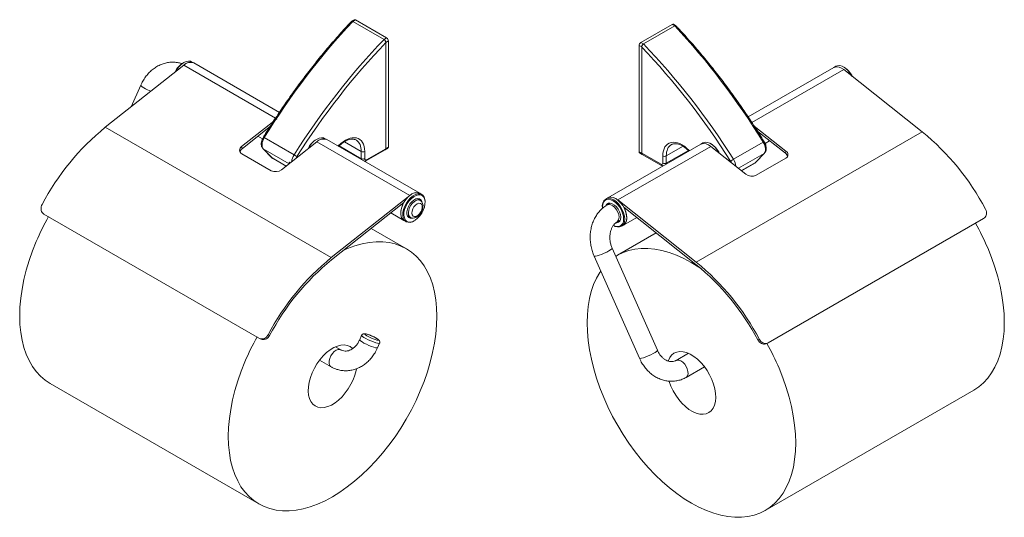
# Model space of a CAD drawing. Units: millimetres. Extents: x 59 to 392, y 42 to 261.
# Drawn here: x 232 to 392, y 170 to 251 of the extents above; entities that cross this region are included whole.
import ezdxf

# ---------------------------------------------------------------- set-up
doc = ezdxf.new("R2010")
doc.units = ezdxf.units.MM
doc.header["$PDSIZE"] = -1

msp = doc.modelspace()

# ---------------------------------------------------------------- linework, layer by layer
at = {"color": 7, "linetype": 'Continuous', "lineweight": 15}
for p, q in [((285.77339202, 250.27749418), (285.77339202, 250.25205031)), ((286.28051489, 250.70555447), (285.85625101, 250.46063214)), ((291.14833035, 247.50122471), (286.05530808, 250.44136389)), ((286.48049866, 250.68575123), (286.05623478, 250.44082891)), ((291.14740365, 247.50175968), (286.05623478, 250.44082891)), ((291.57166752, 247.74668201), (286.48049866, 250.68575123)), ((338.02285298, 249.94744797), (332.93168411, 247.00837874)), ((338.44711685, 249.70252565), (338.02285298, 249.94744797)), ((338.64710049, 249.7223288), (338.22283662, 249.96725113)), ((338.44804356, 249.70306062), (333.35502128, 246.76292144)), ((338.44711685, 249.70252565), (333.35594799, 246.76345642)), ((291.14740365, 247.50175968), (291.57166752, 247.74668201)), ((291.85451028, 247.25678398), (291.43024641, 247.01186166)), ((291.43024641, 229.70119604), (291.43024641, 247.01186166)), ((291.43024641, 229.70119604), (291.43024641, 246.98641778)), ((291.85451028, 229.94611836), (291.85451028, 247.25678398)), ((332.93168411, 247.00837874), (333.35594799, 246.76345642)), ((333.07310523, 246.27355839), (332.64884135, 246.51848071)), ((332.64884135, 246.51848071), (332.64884135, 229.2078151)), ((333.07310523, 246.27355839), (333.07310523, 228.96289278)), ((333.07310523, 228.96289278), (333.07310523, 246.24811452)), ((260.18269041, 243.67585173), (259.84327867, 243.87178995)), ((274.11870207, 235.63076343), (260.18269041, 243.67585173)), ((258.57199801, 243.32294709), (245.78032202, 233.19289853)), ((258.57199801, 243.32294709), (273.49949361, 234.70548731)), ((364.31958148, 242.93692513), (350.38708144, 234.89386406)), ((351.00265038, 233.96648689), (365.93027387, 242.5840205)), ((364.65899216, 243.13286275), (364.31958148, 242.93692513)), ((365.93027387, 242.5840205), (378.72194987, 232.45397194)), ((251.55765291, 240.0528503), (249.99869366, 236.53353356)), ((273.70408311, 234.58738031), (267.97563519, 230.05087933)), ((245.78032202, 233.19289853), (282.54987434, 211.96628779)), ((268.0376606, 229.70134621), (272.72860484, 233.41622218)), ((272.37886726, 233.13925647), (272.54252439, 233.04477922)), ((272.45280706, 233.1978111), (272.57899999, 233.12496148)), ((341.95239754, 211.2273612), (378.72194987, 232.45397194)), ((356.52663709, 229.31195297), (351.37491189, 233.39173291)), ((351.77366744, 232.67729582), (351.627224, 232.91962608)), ((351.77366744, 232.67729582), (356.46461168, 228.96241985)), ((351.92327242, 232.38603519), (352.04946536, 232.45888482)), ((351.95974789, 232.30585286), (352.12340515, 232.40033019)), ((270.61434019, 231.74188298), (271.36894158, 231.30626087)), ((271.66363998, 231.51239801), (276.50468258, 228.7177236)), ((274.48101772, 226.29540193), (280.20946564, 230.83190291)), ((280.20946564, 230.83190291), (295.34155034, 222.09633635)), ((281.82015803, 231.18480754), (281.48074683, 231.38074546)), ((296.95224273, 222.44924099), (281.82015803, 231.18480754)), ((287.4408175, 229.27041567), (284.71068466, 230.84648781)), ((347.99866905, 227.97942034), (352.83971165, 230.77409474)), ((353.13595685, 230.56885055), (353.88793196, 231.00295654)), ((267.97563519, 230.05087933), (268.0376606, 229.70134621)), ((271.44135645, 229.7216581), (272.87741897, 228.24178807)), ((271.49887972, 229.676868), (272.93494224, 228.19699827)), ((275.69333099, 227.25546283), (271.49887972, 229.676868)), ((283.65928634, 230.12310288), (283.75559058, 230.21942351)), ((283.73575205, 230.07895966), (283.75809331, 230.10130502)), ((283.83040466, 230.16978541), (287.4408175, 228.08553844)), ((287.4408175, 228.08553844), (287.4408175, 229.27041567)), ((288.00402478, 229.26899779), (288.00402478, 228.08412056)), ((288.20634309, 227.73614611), (291.34651722, 229.51756392)), ((288.28933576, 227.91936034), (291.43024641, 229.70119604)), ((291.34738728, 229.51805876), (291.77165116, 229.76298108)), ((291.43024641, 229.70119604), (291.85451028, 229.94611836)), ((342.68211425, 230.44588118), (327.55002915, 221.7103144)), ((329.16072154, 221.35740976), (344.29280664, 230.09297655)), ((332.64884135, 229.2078151), (333.07310523, 228.96289278)), ((339.79515904, 230.10962318), (337.06253401, 228.53211233)), ((337.06253401, 227.3472351), (340.6738505, 229.43200374)), ((340.74525813, 229.36300164), (340.76759958, 229.3406564)), ((340.74776106, 229.48112024), (340.84406529, 229.38479961)), ((343.02152558, 230.64181918), (342.68211425, 230.44588118)), ((344.29280664, 230.09297655), (350.02125456, 225.55647557)), ((356.46461168, 228.96241985), (356.52663709, 229.31195297)), ((267.98992554, 228.90038026), (272.79825158, 226.12459272)), ((272.93494224, 228.19699827), (275.21798592, 226.87902521)), ((273.05237989, 228.10517509), (275.20043729, 226.86512795)), ((332.73170034, 229.02467774), (333.15596422, 228.77975542)), ((333.07310523, 228.96289278), (336.214016, 227.18105716)), ((333.15683442, 228.77926066), (336.29700855, 226.99784285)), ((336.49932646, 227.34581707), (336.49932646, 228.5306943)), ((337.06253401, 228.53211233), (337.06253401, 227.3472351)), ((353.00447185, 228.9385647), (348.80894126, 226.51653645)), ((351.45219262, 227.3735995), (351.62593247, 227.50348469)), ((351.56840939, 227.45869501), (353.00447185, 228.9385647)), ((351.62593247, 227.50348469), (353.06199519, 228.98335484)), ((351.70402063, 225.38566632), (356.51234668, 228.16145386)), ((349.28428636, 226.14009884), (351.56840939, 227.45869501)), ((349.30183499, 226.12620158), (351.45097168, 227.36687179)), ((295.34155034, 222.09633635), (282.54987434, 211.96628779)), ((297.03796942, 221.29127078), (296.63168013, 221.5258166)), ((297.29165341, 222.25330337), (296.95224273, 222.44924099)), ((297.81227446, 221.18838772), (297.74473835, 221.52803473)), ((327.55002915, 221.7103144), (327.21061742, 221.51437618)), ((329.16072154, 221.35740976), (341.95239754, 211.2273612)), ((282.61189765, 211.61675345), (294.36607207, 220.92517823)), ((294.01633541, 220.64821199), (294.17999163, 220.55373527)), ((294.09027363, 220.70676753), (294.21646762, 220.63391729)), ((327.87059281, 220.78689061), (327.46430352, 220.55234479)), ((341.89037424, 210.87782686), (330.13619982, 220.18625163)), ((330.28580427, 219.8949907), (330.4119972, 219.96784033)), ((330.32228026, 219.81480868), (330.48593753, 219.90928601)), ((235.79634684, 219.07256403), (270.86884367, 198.82564258)), ((292.25180702, 219.25083925), (294.39245178, 218.01507134)), ((294.39245178, 218.01507134), (294.73186246, 217.81913373)), ((295.03180894, 218.75445941), (295.43809823, 218.51991359)), ((329.06417471, 217.7809876), (329.470464, 218.01553342)), ((330.1098201, 217.27614475), (332.25046486, 218.51191266)), ((353.63342822, 198.08671599), (388.70592504, 218.33363744)), ((329.77040837, 217.08020653), (330.1098201, 217.27614475)), ((335.62484587, 196.87921488), (328.25546941, 213.51542679)), ((325.32967522, 212.21938291), (332.69905379, 195.58317039)), ((270.98826255, 198.76931655), (271.25025579, 198.67142708)), ((272.27188907, 199.39792823), (272.53418577, 199.29992984)), ((287.50077613, 199.32114509), (287.18036947, 198.59783137)), ((351.96808611, 198.56100325), (352.23038281, 198.65900164)), ((284.12664063, 196.95498534), (283.25557485, 197.4578409)), ((290.10616154, 197.30178687), (290.42656821, 198.02509937)), ((353.25199924, 197.93249684), (353.5140262, 198.03039361)), ((340.67461152, 196.38865638), (338.6785747, 195.23636885)), ((280.64687564, 195.26886986), (282.52677155, 194.18362906)), ((340.27844378, 192.46501257), (343.28330967, 194.19968472))]:
    msp.add_line(p, q, dxfattribs=at)
at = {"color": 7, "linetype": 'Continuous', "lineweight": 0}
for p, q in [((294.77436756, 213.42690616), (289.06187959, 216.72465526)), ((335.44039229, 215.98572867), (329.15581776, 212.35772102)), ((236.8351929, 191.45035563), (270.77631869, 171.85656077)), ((353.15386662, 170.78737564), (387.09499242, 190.38117049))]:
    msp.add_line(p, q, dxfattribs=at)
at = {"color": 7, "linetype": 'Continuous', "lineweight": 15, "flags": 128}
for points in [[(259.84327867, 243.87178995), (259.67828851, 243.94514356), (259.33299624, 243.99100647), (258.94911432, 243.9197186), (258.54588699, 243.73485163), (258.14353842, 243.4456782), (257.76224431, 243.06669897), (257.42112036, 242.61691505), (257.19434714, 242.23195184)], [(367.30792369, 241.49302464), (367.1715955, 241.73491205), (366.84571396, 242.20141534), (366.47436018, 242.60345152), (366.07615465, 242.92086118), (365.67106654, 243.13772726), (365.27940852, 243.24317538), (364.92082102, 243.23191708), (364.65899216, 243.13286275)], [(252.0881574, 239.60655988), (251.80718122, 239.78239472), (251.62450624, 239.92764181), (251.55493022, 240.03053466), (251.5576213, 240.05277916)], [(272.86759882, 233.64703487), (272.70932476, 233.38152072), (272.54252439, 233.04477922)], [(281.48074683, 231.38074546), (281.3006976, 231.45885391), (280.95319262, 231.49923272)], [(345.67045712, 229.00198107), (345.62697632, 229.08305495), (345.31942866, 229.56552071), (344.96083063, 229.99078453), (344.5691684, 230.33751924), (344.16408029, 230.58833885), (343.76587897, 230.73066637), (343.39453152, 230.75736507), (343.06866051, 230.6670953), (343.02152558, 230.64181918)], [(271.49887972, 229.676868), (271.44815243, 229.71490529), (271.44111555, 229.72190484)], [(283.75559058, 230.21942351), (283.76990575, 230.17407264), (283.77285129, 230.13682523), (283.7643155, 230.109119), (283.75809331, 230.10130502)], [(340.74525813, 229.36300164), (340.73903614, 229.37081573), (340.73050021, 229.39852189), (340.73344588, 229.43576937), (340.74776106, 229.48112024)], [(272.93494224, 228.19699827), (272.88421495, 228.23503556), (272.87741897, 228.24178807)], [(351.62593247, 227.50348469), (351.61913655, 227.49673222), (351.56840939, 227.45869501)], [(353.06218327, 228.98354888), (353.05519901, 228.97660192), (353.00447185, 228.9385647)], [(296.95224273, 222.44924099), (296.69041387, 222.54829532), (296.33182637, 222.55955362), (295.94016835, 222.4541055), (295.53508024, 222.23723942), (295.13687471, 221.91982976), (294.76552093, 221.51779358), (294.43963939, 221.05129029), (294.17557042, 220.54371187), (293.98655656, 220.02051106), (293.88207663, 219.5079237), (293.86736527, 219.03165082), (293.94316638, 218.61557773)], [(294.73186246, 217.81913373), (294.6861521, 217.84747742), (294.44508477, 218.0846285), (294.28257705, 218.41964012), (294.20677595, 218.83571321), (294.2214873, 219.31198609), (294.32596724, 219.82457344), (294.5149811, 220.34777425), (294.77905007, 220.85535268), (295.10493161, 221.32185597), (295.47628539, 221.72389215), (295.87449092, 222.04130181), (296.27957903, 222.25816789), (296.67123705, 222.36361601), (297.02982454, 222.3523577), (297.29165341, 222.25330337)], [(296.76560384, 222.20992448), (296.72517659, 222.20553295), (296.35187773, 222.10502794), (295.96577888, 221.89832784), (295.58624019, 221.59579725), (295.23229307, 221.21260621), (294.92168765, 220.76797058), (294.66999721, 220.28418512), (294.48984261, 219.78550886), (294.39026015, 219.29694909), (294.37624, 218.84300212), (294.44848602, 218.44643158), (294.60337568, 218.12712332), (294.63678549, 218.08254854)], [(295.70091966, 218.39626891), (295.40676416, 218.39287352), (295.1528863, 218.50559155), (294.9689996, 218.72819569), (294.86874489, 219.04417804), (294.85955266, 219.43010104), (294.94210991, 219.85734522), (295.11029058, 220.29422237), (295.35162133, 220.70833093), (295.6482066, 221.06896008), (295.97804573, 221.34936108), (296.31667879, 221.52873969), (296.6389926, 221.5937929), (296.92107935, 221.53969432), (297.14201735, 221.37045569), (297.28542411, 221.0986309), (297.28542411, 221.0986309)], [(295.30564123, 220.10732355), (295.52394926, 220.50671461), (295.80010595, 220.8574049), (296.11174185, 221.13098565), (296.43361101, 221.30529323), (296.73963296, 221.36620391), (297.00501902, 221.30878489), (297.02682158, 221.29752861)], [(295.41617766, 217.76355005), (295.46804778, 217.76893352), (295.84134664, 217.86943868), (296.22744549, 218.07613855), (296.60698418, 218.37866922), (296.96093131, 218.76186033), (297.27153672, 219.20649604), (297.52322716, 219.69028135), (297.70338176, 220.18895776), (297.80296423, 220.67751753), (297.81698438, 221.1314642), (297.81227446, 221.18838772)], [(296.99170693, 221.31797616), (296.98588645, 221.32513098), (296.83169221, 221.45653914)], [(297.74093882, 221.65279683), (297.81673992, 221.23672404), (297.8214414, 221.03135421)], [(327.67574793, 221.47496308), (327.6721233, 221.47509445), (327.34301542, 221.43138213), (327.06719591, 221.27819955), (326.85849104, 221.02323068), (326.72736798, 220.67925949), (326.68040164, 220.26353435), (326.69191826, 220.00700666)], [(327.21061742, 221.51437618), (327.37560758, 221.58772979), (327.72089985, 221.6335927), (328.10478178, 221.56230483), (328.50800911, 221.37743786), (328.91035767, 221.08826443), (329.29165178, 220.7092852), (329.63277573, 220.25950128), (329.91662211, 219.76146806), (330.12895583, 219.24015995), (330.25913269, 218.72171579), (330.30062205, 218.23213429), (330.25134606, 217.79596343), (330.11377453, 217.4350756), (329.8948048, 217.1675677), (329.77040837, 217.08020653)], [(330.46836756, 219.43609818), (330.25603384, 219.95740629), (329.97218746, 220.4554395), (329.63106352, 220.90522342), (329.24976941, 221.28420265), (328.84742084, 221.57337608), (328.44419351, 221.75824305), (328.06031158, 221.82953092), (327.71501931, 221.78366801), (327.55002915, 221.7103144)], [(329.91174361, 217.40686182), (329.95283047, 217.47338398), (330.08395353, 217.81735486), (330.13091987, 218.23308), (330.09137559, 218.69971229), (329.96730159, 219.19385399), (329.76492085, 219.69072587), (329.49438023, 220.16541351), (329.1692468, 220.59411358), (328.80582506, 220.95532863), (328.42233721, 221.23094668), (328.03801274, 221.40714705), (327.67574793, 221.47496308)], [(294.17999163, 220.55373527), (293.99243604, 220.04103905), (293.88579819, 219.53754962), (293.86520946, 219.06751537), (293.9316645, 218.65357793), (294.08196227, 218.31567526), (294.30886404, 218.07008316), (294.39245178, 218.01507134)], [(295.43715836, 218.52045725), (295.26779757, 218.67349592), (295.14315037, 218.94441035), (295.10720543, 219.29319456), (295.16287088, 219.69158991), (295.30564123, 220.10732355)], [(295.82157976, 219.89360956), (295.70341686, 219.53312351), (295.67383609, 219.19530495), (295.73604484, 218.91676285), (295.88330382, 218.72768274), (296.09965203, 218.64855271), (296.36164737, 218.68794869), (296.64089764, 218.8416017), (296.90713928, 219.09285921), (297.13152489, 219.4144957), (297.28973784, 219.77165659), (297.36463279, 220.12563774), (297.34809226, 220.43807881), (297.24190959, 220.67512248), (297.057593, 220.8110824), (296.81511375, 220.83122381), (296.5407483, 220.73336429), (296.26423126, 220.52810997), (296.01552481, 220.23770173), (295.82157976, 219.89360956)], [(327.23458001, 220.41069197), (327.25012166, 220.44899003), (327.41764063, 220.69250597), (327.65844033, 220.82891013), (327.9546547, 220.84809003), (328.28431892, 220.74862094), (328.6229836, 220.53787993), (328.94552922, 220.23149779), (329.22803744, 219.85219568), (329.44955074, 219.42810768), (329.5936466, 218.99068287), (329.64963236, 218.57236646), (329.61335868, 218.2041813), (329.48751662, 217.91343357), (329.28143749, 217.72168785), (329.01040797, 217.64316318), (328.9039661, 217.64376005)], [(329.19663171, 219.36839757), (328.97832368, 219.76778862), (328.70216699, 220.11847892), (328.39053109, 220.39205966), (328.06866193, 220.56636725), (327.76263998, 220.62727793), (327.49725392, 220.56985891), (327.46445735, 220.55243302)], [(327.67057862, 220.71761195), (327.56985819, 220.64302177), (327.5105639, 220.57904896)], [(330.32228026, 219.81480868), (330.50983584, 219.30211246), (330.61647369, 218.79862303), (330.63706243, 218.32858878), (330.57060738, 217.91465134), (330.42030962, 217.57674867), (330.19340784, 217.33115657), (330.1098201, 217.27614475)], [(295.19182366, 218.6158978), (295.36894368, 218.55056442), (295.39183785, 218.54662033)], [(329.11043298, 217.80769314), (329.30657809, 217.87475942), (329.31044717, 217.8769706)], [(330.1098201, 217.27614475), (330.23421653, 217.36350593), (330.45318626, 217.63101382), (330.59075779, 217.99190166), (330.64003378, 218.42807251), (330.59854442, 218.91765402), (330.46836756, 219.43609818)], [(328.25548416, 213.51539275), (328.25819209, 213.49311116), (328.18861818, 213.39021952), (328.0059411, 213.24497122), (327.72496492, 213.06913637)], [(327.72496492, 213.06913637), (327.36845315, 212.87695726), (326.96528694, 212.68400543), (326.54812586, 212.50591094), (326.15077169, 212.35710199), (325.80541199, 212.24963563), (325.54002593, 212.19221647), (325.37611262, 212.1894975), (325.32968154, 212.21937257)], [(290.0950432, 198.01999563), (289.78653038, 198.10328728), (289.41135389, 198.23274155), (288.99990792, 198.39787296), (288.58552643, 198.58530599), (288.20178148, 198.77985057), (287.87975848, 198.96575049), (287.64555055, 199.12794251), (287.51812588, 199.25328753), (287.50054221, 199.3206064)], [(289.9724043, 198.54493506), (290.15348824, 198.52234863), (290.22299893, 198.55529326), (290.17340262, 198.6401988), (290.01007305, 198.76786183), (289.75070977, 198.92444791), (289.42342053, 199.09299262), (289.06366978, 199.25522877), (288.71044547, 199.39357556), (288.40201905, 199.49304021), (288.17181929, 199.54284597), (288.04479079, 199.53759547), (288.03469451, 199.47785623), (288.14263049, 199.37010259), (288.35689874, 199.22601159), (288.65428058, 199.0611992), (289.00255053, 198.89352212), (289.36396818, 198.74115191), (289.69936648, 198.62060168), (289.9724043, 198.54493506)], [(287.18036947, 198.59783137), (287.19771922, 198.52997503), (287.32514178, 198.40462757), (287.55934971, 198.24243555), (287.88137271, 198.05653563), (288.26511766, 197.86199105), (288.67950126, 197.67456046), (289.09094511, 197.50942661), (289.46612161, 197.37997234), (289.77463443, 197.29668191)], [(289.77463443, 197.29668191), (289.99149261, 197.2663038), (290.09912513, 197.29129939), (290.10616154, 197.30178687)], [(290.42653449, 198.02502034), (290.41953179, 198.01461189), (290.31189928, 197.98961752), (290.0950432, 198.01999563)], [(284.11913428, 196.9592349), (283.96751942, 197.01593464), (283.67887673, 197.01417068), (283.36170483, 196.89535165), (283.04169646, 196.66910686), (282.74477612, 196.35376041), (282.49500125, 195.97486162), (282.31260655, 195.56310937), (282.21236449, 195.15185558), (282.20240519, 194.774426), (282.28352523, 194.46138996), (282.44916234, 194.23811225), (282.52670833, 194.18366557)], [(333.0305809, 195.57806543), (332.81372272, 195.54768732), (332.70609231, 195.57268412), (332.69905379, 195.58317039)], [(335.62484587, 196.87921488), (335.60749612, 196.81135854), (335.48007566, 196.6860123), (335.24586562, 196.52381907), (334.92384473, 196.33792036), (334.54009768, 196.14337456), (334.12571618, 195.95594519), (333.71427233, 195.79081134), (333.33909372, 195.66135586), (333.0305809, 195.57806543)], [(338.6860937, 195.24062815), (338.83769591, 195.29731815), (339.12633861, 195.29555419), (339.4435105, 195.17673516), (339.76351888, 194.95049037), (340.06043921, 194.63514393), (340.31021408, 194.25624513), (340.49260878, 193.84449288), (340.59285084, 193.43323909), (340.60281014, 193.05580952), (340.52169011, 192.74277348), (340.35605299, 192.51949577), (340.27851965, 192.46505395)]]:
    msp.add_lwpolyline(points, dxfattribs=at)
at = {"color": 7, "linetype": 'Continuous', "lineweight": 0, "flags": 128}
for points in [[(234.56863232, 214.61478022), (233.94922959, 213.05496469), (233.40567433, 211.49097227), (232.94074402, 209.93077723), (232.55679887, 208.38232343), (232.25580294, 206.85350734), (232.03928615, 205.35211353), (231.90834853, 203.88579762), (231.86366445, 202.46203033), (231.90546148, 201.0880683), (232.03351625, 199.77090535), (232.24718812, 198.51726283), (232.54538551, 197.33352874), (232.92658268, 196.22572606), (233.3888451, 195.19951041), (233.92981254, 194.26010425), (234.54672861, 193.41229694), (235.23644914, 192.66040575), (235.9954633, 192.00826863), (236.81990202, 191.4592052), (236.8351929, 191.45035563)], [(268.50975812, 195.02098537), (267.89035539, 193.46116984), (267.34680013, 191.89717742), (266.88186981, 190.33698237), (266.49792466, 188.78852858), (266.19692873, 187.25971249), (265.98041194, 185.75831868), (265.84947433, 184.29200276), (265.80479024, 182.86823548), (265.84658727, 181.49427344), (265.97464204, 180.1771105), (266.18831392, 178.92346798), (266.4865113, 177.73973388), (266.86770847, 176.63193121), (267.32997089, 175.60571556), (267.87093833, 174.6663094), (268.4878544, 173.81850208), (269.17757493, 173.0666109), (269.9365891, 172.41447378), (270.76102782, 171.86541035), (271.64668483, 171.42221707), (272.58905465, 171.08715509), (273.58332831, 170.86192827), (274.62444397, 170.74768328), (275.70709536, 170.74501193), (276.82576123, 170.85391476), (277.97474754, 171.07384962), (279.14819588, 171.40368307), (280.34012983, 171.84174629), (281.54447181, 172.38580106), (282.75508524, 173.03307378), (283.96579983, 173.78026524), (285.17045159, 174.62357368), (286.36289762, 175.55869852), (287.53706246, 176.58087192), (288.68696125, 177.68489165), (289.80673558, 178.8651272), (290.89068087, 180.11555987), (291.93327168, 181.4298315), (292.92919749, 182.80123104), (293.87337962, 184.2227749), (294.76100911, 185.68722146), (295.5875615, 187.18710646), (296.34882841, 188.71478794), (297.04092602, 190.26248035), (297.66032875, 191.82229588), (298.20388191, 193.38628586), (298.66881644, 194.94648577), (299.05275948, 196.49493835), (299.35375541, 198.02375444), (299.57027431, 199.52514704), (299.70120771, 200.99146295), (299.7458918, 202.41523023), (299.70409898, 203.7891947), (299.57604, 205.10635278), (299.36236812, 206.3599953), (299.06417284, 207.54373305), (298.68297356, 208.65153207), (298.22071325, 209.67775015), (297.67974581, 210.61715631), (297.06282974, 211.46496363), (296.3731071, 212.21685238), (295.61409504, 212.86899072), (294.78965843, 213.41805537), (293.90399931, 213.86124925), (292.9616316, 214.19631306), (291.96735584, 214.42153866), (290.92624017, 214.53578), (289.84359089, 214.538455), (288.72492292, 214.42954913), (287.5759366, 214.20961731), (286.40248616, 213.87977961), (285.21055431, 213.44171821), (284.56239268, 213.16139879)], [(328.85046595, 212.17223554), (329.14052688, 212.34887023), (330.02618601, 212.79206411), (330.96855371, 213.12712792), (331.96282948, 213.35235352), (333.00394515, 213.46659487), (334.08659442, 213.46926986), (335.2052624, 213.36036399), (336.35424871, 213.14043217), (337.52769916, 212.81059447), (338.719631, 212.37253307), (339.92397088, 211.82848073), (341.13458431, 211.18120862), (342.34530311, 210.43401351), (342.81111851, 210.11982422)], [(389.36155299, 213.54559508), (389.98095572, 211.98577955), (390.52451098, 210.42178714), (390.9894413, 208.86159209), (391.37338644, 207.31313829), (391.67438238, 205.7843222), (391.89089917, 204.28292839), (392.02183678, 202.81661248), (392.06652087, 201.3928452), (392.02472384, 200.01888316), (391.89666907, 198.70172021), (391.68299719, 197.4480777), (391.38479981, 196.2643436), (391.00360264, 195.15654093), (390.54134022, 194.13032528), (390.00037277, 193.19091912), (389.38345671, 192.3431118), (388.69373618, 191.59122061), (387.93472201, 190.93908349), (387.11028329, 190.39002006), (387.09499242, 190.38117049)], [(355.4204272, 193.95180023), (356.03982993, 192.3919847), (356.58338519, 190.82799228), (357.0483155, 189.26779724), (357.43226065, 187.71934344), (357.73325658, 186.19052735), (357.94977337, 184.68913354), (358.08071099, 183.22281763), (358.12539508, 181.79905034), (358.08359805, 180.4250883), (357.95554328, 179.10792536), (357.7418714, 177.85428284), (357.44367402, 176.67054874), (357.06247685, 175.56274607), (356.60021443, 174.53653042), (356.05924698, 173.59712426), (355.44233092, 172.74931695), (354.75261038, 171.99742576), (353.99359622, 171.34528864), (353.1691575, 170.79622521), (352.28350048, 170.35303194), (351.34113067, 170.01796995), (350.34685701, 169.79274314), (349.30574134, 169.67849814), (348.22308996, 169.67582679), (347.10442409, 169.78472962), (345.95543778, 170.00466448), (344.78198944, 170.33449793), (343.59005549, 170.77256115), (342.38571351, 171.31661592), (341.17510007, 171.96388865), (339.96438549, 172.7110801), (338.75973373, 173.55438855), (337.56728769, 174.48951339), (336.39312286, 175.51168678), (335.24322407, 176.61570652), (334.12344974, 177.79594206), (333.03950444, 179.04637473), (331.99691364, 180.36064636), (331.00098782, 181.73204591), (330.05680569, 183.15358976), (329.1691762, 184.61803632), (328.34262382, 186.11792132), (327.58135691, 187.64560281), (326.88925929, 189.19329521), (326.26985656, 190.75311074), (325.72630341, 192.31710072), (325.26136888, 193.87730064), (324.87742584, 195.42575322), (324.57642991, 196.9545693), (324.35991101, 198.4559619), (324.22897761, 199.92227781), (324.18429352, 201.3460451), (324.22608633, 202.72000957), (324.35414532, 204.03716765), (324.5678172, 205.29081016), (324.86601247, 206.47454791), (325.24721175, 207.58234693), (325.70947206, 208.60856502), (326.25043951, 209.54797118), (326.40837218, 209.78424904)], [(286.0058527, 197.15100022), (285.98796979, 197.16956936), (285.60706133, 197.47273778), (285.16289676, 197.66799089), (284.66539958, 197.75096575), (284.12567968, 197.71980699), (283.55579528, 197.57521191), (282.96847895, 197.32041461), (282.37684678, 196.96110091), (281.79411602, 196.50530007), (281.23330584, 195.96319497), (280.70693806, 195.3468898), (280.22678009, 194.67015938), (279.80354987, 193.94811707), (279.44670515, 193.19689109)], [(337.38102602, 195.13602082), (337.40259678, 195.19964378), (337.6330705, 195.69607003), (337.94221552, 196.10038423), (338.32312399, 196.40355264), (338.76728855, 196.59880575), (339.26478574, 196.68178061), (339.80450563, 196.65062186), (340.37439003, 196.50602677), (340.96170637, 196.25122947), (341.55333854, 195.89191578), (342.13606929, 195.43611493), (342.69687947, 194.89400983), (343.22324725, 194.27770466), (343.70340522, 193.60097424), (344.12663545, 192.87893193), (344.48348017, 192.12770595)], [(279.44670515, 193.19689109), (279.1642159, 192.43326441), (278.96239571, 191.67429514), (278.84575009, 190.93693693), (278.81688372, 190.23765934), (278.87644143, 189.59208524), (279.0230956, 189.01463558), (279.25357143, 188.51821055), (279.56271435, 188.11389757), (279.94362071, 187.81072793), (280.38778527, 187.61547482), (280.88528667, 187.5325024), (281.42500657, 187.56365872), (281.99488675, 187.70825137), (282.5822073, 187.96305232), (283.17383947, 188.32236602), (283.75657023, 188.77816564), (284.31738041, 189.32027318), (284.84374397, 189.93657348), (285.32390405, 190.61330512), (285.74713427, 191.33534986), (286.10397899, 192.08657341), (286.38646614, 192.85020131), (286.58828843, 193.60916935), (286.64028289, 193.87804834)], [(344.48348017, 192.12770595), (344.76596942, 191.36407927), (344.9677896, 190.60511001), (345.08443522, 189.8677518), (345.1133016, 189.1684742), (345.05374389, 188.5229001), (344.90708971, 187.94545044), (344.67661389, 187.44902541), (344.36747097, 187.04471243), (343.98656461, 186.74154279), (343.54240005, 186.54628968), (343.04489865, 186.46331726), (342.50517875, 186.49447358), (341.93529857, 186.63906623), (341.34797802, 186.89386718), (340.75634585, 187.25318088), (340.17361509, 187.70898051), (339.61280491, 188.25108804), (339.08644135, 188.86738835), (338.60628127, 189.54411998), (338.18305104, 190.26616473), (337.82620632, 191.01738827), (337.54371918, 191.78101617), (337.51877246, 191.86080281)]]:
    msp.add_lwpolyline(points, dxfattribs=at)
at = {"color": 7, "linetype": 'Continuous', "lineweight": 15}
for centre, radius, start, end in [((285.94582193, 250.30546483), 0.1746838, 50.7967977858, 189.213953969), ((286.36333056, 250.52219819), 0.20119135, 54.3824910665, 114.3070446767), ((338.14002092, 249.78389524), 0.201191, 65.6929029094, 125.6175256035), ((338.55752967, 249.56716152), 0.17468382, 350.7860637811, 129.2031844641), ((290.81615884, 246.98391672), 0.61472308, 2.605529439, 57.3944707066), ((291.24042271, 247.22883904), 0.61472308, 2.605529439, 57.3944707066), ((333.26292875, 246.49053587), 0.6147229, 122.6055207432, 177.3944791112), ((333.68719262, 246.24561355), 0.6147229, 122.6055207431, 177.3944791112), ((260.28212093, 240.74404544), 3.45801097, 120.6325293032, 155.2923931508), ((259.63440583, 242.32614421), 1.45682064, 67.8917943992, 136.8247840496), ((259.64054092, 242.29814305), 1.4805429, 68.5196017076, 136.1969767412), ((364.86173097, 241.55921646), 1.4805429, 43.8030232588, 111.4803982924), ((364.84283154, 241.47295756), 1.55466771, 45.6155586164, 109.6678629348), ((364.12461742, 239.91898633), 3.58100721, 25.3206644827, 58.7544130634), ((256.81623003, 247.97838483), 9.61468272, 240.5439723063, 247.9118542161), ((271.7201367, 201.49350666), 40.96004676, 129.2936817419, 152.1560082327), ((352.78213519, 200.75458007), 40.96004676, 27.8439917673, 50.7063182581), ((271.35299676, 231.06840547), 0.54187507, 55.0211077529, 73.0382499285), ((281.92704816, 228.24627558), 3.46760082, 120.6819666113, 155.2429558426), ((281.59725057, 228.5633342), 3.00571303, 102.3731682265, 156.9348039281), ((281.26543822, 229.86447111), 1.43213211, 67.2110096804, 137.5055687684), ((281.27361743, 229.82714036), 1.46354597, 68.072325306, 136.6442531428), ((353.19169896, 230.24517854), 0.63533252, 108.2938061718, 123.6432829759), ((268.29754199, 229.47953945), 0.65578445, 119.3979691217, 242.0252995407), ((268.51667532, 229.02450349), 0.82919912, 125.2877830104, 169.0698164438), ((287.72379927, 229.81712371), 0.61560406, 242.6334457964, 297.078069261), ((291.2366935, 229.6784545), 0.19488434, 304.610691904, 6.7012549192), ((291.66668462, 229.92078557), 0.18952633, 303.6305913135, 7.6813555097), ((332.84268625, 229.18520552), 0.195159, 173.3472247766, 235.3407421241), ((343.22426373, 229.0681725), 1.4805429, 43.8030232588, 111.4803982924), ((343.21595024, 229.03022889), 1.51296143, 44.6221919157, 110.6612296354), ((342.44470433, 227.38967382), 3.63577831, 25.5797183234, 58.4953592227), ((356.20473008, 228.74061309), 0.65578456, 297.9747103298, 60.6020144966), ((272.81997275, 222.44994954), 7.27063122, 55.1644820743, 59.5495076752), ((287.72379927, 228.63224648), 0.61560406, 242.6334457964, 297.078069261), ((288.10017131, 227.89464852), 0.19077176, 303.7994006378, 7.4427853679), ((333.261223, 228.937692), 0.18979825, 172.3699272449, 236.3180396558), ((336.77955195, 229.07882225), 0.61560586, 242.922018612, 297.3664971356), ((351.68337552, 221.71165153), 7.27062498, 120.450490442, 124.8355198084), ((355.98559759, 228.28557776), 0.82919824, 10.9301454028, 54.7122269927), ((273.50199542, 227.5659818), 1.60401305, 243.97651803, 307.6153980313), ((336.40907024, 227.15900531), 0.19629681, 173.5498153753, 235.1776767042), ((336.77955195, 227.89394502), 0.61560586, 242.922018612, 297.3664971356), ((351.00027681, 226.82705489), 1.60401259, 232.3845915162, 296.0234894095), ((296.41009325, 221.07153231), 1.4805429, 68.5196017076, 136.1969767412), ((296.86697956, 221.31157023), 0.90405607, 13.8533155407, 96.4383645244), ((296.7781717, 221.40080212), 0.9951994, 14.6675608182, 58.9384479326), ((328.06880255, 220.38778703), 1.41622202, 127.2985257476, 194.8396385286), ((328.09217864, 220.33260572), 1.4805429, 43.8030232588, 111.4803982924), ((294.90593416, 218.86757315), 0.99520023, 194.6675908549, 238.9384318175), ((295.31408769, 218.62574212), 0.86821514, 218.7294694983, 276.7528059039), ((295.26325193, 219.02622447), 1.31887939, 246.2397876454, 306.8916777315), ((328.12533729, 218.65688642), 1.28604816, 317.2921554011, 33.5905315221), ((329.09549969, 218.05245186), 1.04069239, 233.2211243572, 321.6585469283), ((329.23647416, 218.2311234), 1.26873771, 233.2310295795, 294.887563319), ((308.48968903, 180.26689593), 40.96004676, 129.2936817419, 152.1560082327), ((307.92681493, 180.6226705), 40.01847342, 129.2407857918, 152.1786687979), ((316.57545695, 179.88374391), 40.01847342, 27.8213312021, 50.7592142082), ((316.01258286, 179.52796934), 40.96004676, 27.8439917673, 50.7063182581)]:
    msp.add_arc(centre, radius, start, end, dxfattribs=at)
at = {"color": 7, "linetype": 'Continuous', "lineweight": 0}
for centre, radius, start, end in [((272.29300301, 198.66965878), 40.95576933, 150.809824686, 157.0874694165), ((351.63718231, 197.60047364), 40.95576933, 22.9125305835, 29.190175314), ((306.2341288, 179.07586393), 40.95576933, 150.809824686, 157.0874694165), ((317.6943708, 178.00590982), 40.95762142, 22.9126033287, 29.223785344)]:
    msp.add_arc(centre, radius, start, end, dxfattribs=at)
at = {"color": 7, "linetype": 'Continuous', "lineweight": 15}
for centre, major_axis, ratio, start_param, end_param in [((305.2233287, 207.31470975), (35.53215482, 62.62315451), 0.5723494412, 1.1706233322, 1.5084729106), ((319.28002284, 206.57640643), (-35.53215482, 62.62315451), 0.5723494412, 4.7747123966, 5.112561975), ((310.65195835, 204.18082856), (36.46945092, 62.08201064), 0.5823701654, 1.1793028069, 1.5171523852), ((310.93232205, 204.01612827), (36.26948831, 61.73557421), 0.5823979084, 1.1815698287, 1.5171774796), ((313.85139319, 203.44252524), (-36.46945092, 62.08201064), 0.5823701654, 4.7660329219, 5.1038825003), ((313.57102948, 203.27782495), (-36.26948831, 61.73557421), 0.5823979084, 4.7660078275, 5.1016154785), ((272.41101586, 230.97374524), (0.79212788, 1.39017549), 0.5735902916, 1.5095073608, 2.9769063125), ((284.86560271, 227.48857335), (2.22885124, 3.79380624), 0.5823979084, 5.5021460319, 7.4344499363), ((284.585239, 227.65327364), (2.02889089, 3.44736798), 0.5828970369, 6.2631296678, 6.2880779806), ((284.585239, 227.65327364), (2.02889089, 3.44736798), 0.5828970369, 5.5025985532, 6.2631296678), ((339.63774883, 226.75027003), (-2.22885124, 3.79380624), 0.5823979084, 5.1319206781, 7.0642245824), ((352.09233567, 230.23544192), (-0.79212788, 1.39017549), 0.5735902916, 3.3062789947, 4.7736779464), ((291.147393, 229.86448436), (-0.19999898, 0.34641954), 0.5773815479, 3.1372291643, 3.9270340003), ((339.91811253, 226.91497032), (-2.02889089, 3.44736798), 0.5828970369, 6.2782926337, 7.0637720612), ((339.91811253, 226.91497032), (-2.02889089, 3.44736798), 0.5828970369, 6.2447186732, 6.2782926337), ((273.84707844, 229.49387546), (0.79212788, 1.39017549), 0.5735902916, 2.9769063125, 3.138362687), ((277.26190622, 228.17338584), (0.80783635, 1.38110666), 0.5811480665, 1.516052979, 2.3045366003), ((277.54226993, 228.00868555), (0.60786852, 1.03467443), 0.5823979084, 1.5171774796, 1.7619075894), ((288.00897153, 228.41067715), (0.402596, 0.69131945), 0.5798953676, 2.3583140534, 2.6172075774), ((288.28933523, 228.24597686), (0.20262284, 0.34489148), 0.5823979084, 2.3605533784, 3.9313497051), ((333.35595853, 229.12618104), (0.19999898, 0.34641954), 0.5773815479, 2.3561513069, 3.1459561429), ((346.96108161, 227.27038223), (-0.60786852, 1.03467443), 0.5823979084, 4.5191721703, 4.7660078275), ((347.24144531, 227.43508252), (-0.80783635, 1.38110666), 0.5811480665, 3.9775038473, 4.7671323282), ((336.21401631, 227.50767354), (-0.20262284, 0.34489148), 0.5823979084, 2.351835602, 3.9226319288), ((336.49438001, 227.67237383), (-0.402596, 0.69131945), 0.5798953676, 3.6659777298, 3.9248712538), ((350.6562731, 228.75557214), (-0.79212788, 1.39017549), 0.5735902916, 3.1448226202, 3.3062789947)]:
    msp.add_ellipse(centre, major_axis=major_axis, ratio=ratio, start_param=start_param, end_param=end_param, dxfattribs=at)
for points, knots in [([(285.83026801, 250.42983927), (285.55727673, 250.13721542), (284.67990902, 249.19675047), (283.22062737, 247.56054203), (281.46625031, 245.50211104), (279.74830291, 243.38479207), (278.06871278, 241.21335997), (276.43022088, 238.99065807), (274.83510156, 236.72024716), (273.31345566, 234.44576923), (272.21495662, 232.72581444), (271.63094428, 231.78068847), (271.51107741, 231.58670406)], [0, 0, 0, 0, 0.0522606258, 0.1679606284, 0.2836607191, 0.3993560823, 0.5150473746, 0.6307351158, 0.7464197888, 0.8621019648, 0.9716968208, 1, 1, 1, 1]), ([(285.83292524, 250.42752647), (285.83667822, 250.43368746), (285.85654193, 250.46629618), (285.92056497, 250.48233905), (285.9963743, 250.47231273), (286.04191312, 250.4483982), (286.05530808, 250.44136389)], [0, 0, 0, 0, 0.0917425012, 0.4855722346, 0.8486842836, 1, 1, 1, 1]), ([(338.44804356, 249.70306062), (338.47792936, 249.71674291), (338.53766945, 249.74409307), (338.61733936, 249.7387452), (338.65414916, 249.70747813), (338.67210885, 249.69222277)], [0, 0, 0, 0, 0.338902084, 0.6774469707, 1, 1, 1, 1]), ([(352.99227403, 230.84840068), (352.7339774, 231.26470332), (351.98508066, 232.47171747), (350.70743089, 234.44048825), (349.14560417, 236.7381079), (347.53807939, 238.98988122), (345.88818459, 241.19301124), (344.19811942, 243.3439365), (342.47061548, 245.43977468), (340.73864027, 247.44047891), (339.46577775, 248.84605154), (338.78300515, 249.57513251), (338.67274527, 249.69287066)], [0, 0, 0, 0, 0.0608139636, 0.1763220033, 0.291836957, 0.4073541293, 0.5228742843, 0.6383977822, 0.753925413, 0.8694575364, 0.9789189011, 1, 1, 1, 1]), ([(291.14833035, 247.50122471), (291.17830716, 247.48043163), (291.23822917, 247.4388674), (291.31859209, 247.3385516), (291.38212873, 247.22148203), (291.42290745, 247.09788625), (291.42787851, 247.02238289), (291.43024641, 246.98641778)], [0, 0, 0, 0, 0.1949492207, 0.389692968, 0.5901813231, 0.8047878596, 1, 1, 1, 1]), ([(333.07310523, 246.24811452), (333.07660705, 246.29231366), (333.08361581, 246.38077649), (333.13881322, 246.52372798), (333.21861818, 246.64848248), (333.29623122, 246.72581321), (333.34165899, 246.75448718), (333.35502128, 246.76292144)], [0, 0, 0, 0, 0.2377147162, 0.4757766682, 0.7030852622, 0.9126643831, 1, 1, 1, 1]), ([(258.29513853, 243.5405761), (258.21351067, 243.57215751), (257.90854189, 243.69014842), (257.34814522, 243.7857032), (256.63257066, 243.82420258), (255.91495319, 243.74824212), (255.20903558, 243.56876911), (254.52412768, 243.28642171), (253.87051209, 242.90573002), (253.25852381, 242.43173257), (252.6980686, 241.87169701), (252.20065334, 241.23382615), (251.82298056, 240.61911147), (251.6316483, 240.21077096), (251.55765291, 240.0528503)], [0, 0, 0, 0, 0.0326721102, 0.1220658519, 0.2110874865, 0.300030571, 0.3892959967, 0.4792065415, 0.5699616699, 0.6616179749, 0.754104208, 0.8472679134, 0.9409327478, 1, 1, 1, 1]), ([(271.51107741, 231.58670406), (271.47369033, 231.52212811), (271.36643549, 231.33687474), (271.23782704, 231.00570187), (271.15977493, 230.60875815), (271.17409647, 230.24550641), (271.26677297, 229.93910928), (271.38620885, 229.79034679), (271.44135645, 229.7216581)], [0, 0, 0, 0, 0.1015855822, 0.2914254007, 0.4844352359, 0.6830401891, 0.8536489138, 1, 1, 1, 1]), ([(283.75809331, 230.10130502), (283.83432409, 230.17508795), (284.05643857, 230.39007009), (284.43763192, 230.69173754), (284.89086126, 230.97093158), (285.33009984, 231.16024301), (285.74105271, 231.26007267), (286.11077725, 231.26984577), (286.41299474, 231.21251971), (286.57021876, 231.11659238), (286.63938859, 231.07438969)], [0, 0, 0, 0, 0.071503266, 0.2083398681, 0.3445994993, 0.4802096364, 0.6155896805, 0.7516230971, 0.8907279813, 1, 1, 1, 1]), ([(353.06199519, 228.98335484), (353.10709595, 229.03749155), (353.21472392, 229.1666828), (353.31116912, 229.42808159), (353.3467935, 229.75583395), (353.30198475, 230.12367385), (353.18465106, 230.50206597), (353.05457504, 230.7362407), (352.99227403, 230.84840068)], [0, 0, 0, 0, 0.1172717331, 0.2798559683, 0.4517446893, 0.6366070308, 0.8259498553, 1, 1, 1, 1]), ([(337.96106991, 230.38718263), (338.00771748, 230.41357668), (338.14298779, 230.49011514), (338.42882556, 230.53386312), (338.81472776, 230.51552726), (339.24803221, 230.39597912), (339.69737943, 230.18690672), (340.15311161, 229.89042582), (340.50368485, 229.59952903), (340.69709835, 229.41015548), (340.74525813, 229.36300164)], [0, 0, 0, 0, 0.0759667283, 0.2202911081, 0.3739156386, 0.5208272732, 0.6649830762, 0.8086072131, 0.9523433696, 1, 1, 1, 1]), ([(272.87741897, 228.24178807), (272.92879523, 228.18837258), (272.98566853, 228.12924184), (273.0608698, 228.10326828), (273.06813833, 228.10075782)], [0, 0, 0, 0, 0.9033456342, 1, 1, 1, 1]), ([(287.93360398, 227.6555912), (287.95459348, 227.65537972), (288.05072866, 227.6544111), (288.13807071, 227.70028669), (288.20634309, 227.73614611)], [0, 0, 0, 0, 0.2183332258, 1, 1, 1, 1]), ([(336.29700855, 226.99784285), (336.35292162, 226.96837325), (336.44085947, 226.92202464), (336.53872315, 226.92050525), (336.57436267, 226.91995193)], [0, 0, 0, 0, 0.6358248625, 1, 1, 1, 1]), ([(295.43877048, 218.52451547), (295.44590179, 218.51874571), (295.52949085, 218.45111593), (295.73994845, 218.40693689), (296.03438056, 218.41054138), (296.33665046, 218.51148159), (296.63697688, 218.69825877), (296.92222526, 218.97044766), (297.16828465, 219.30856847), (297.3556775, 219.68686939), (297.47096858, 220.08296977), (297.4998977, 220.45986813), (297.4436181, 220.79486625), (297.30574979, 221.06189129), (297.15472331, 221.23568352), (297.04158927, 221.28060969), (297.01608467, 221.29073772)], [0, 0, 0, 0, 0.0070053536, 0.0821126579, 0.1551869808, 0.2315340313, 0.3140170117, 0.400480929, 0.487145293, 0.5738704375, 0.6614899113, 0.7510638596, 0.8321439289, 0.9073116468, 0.979104613, 1, 1, 1, 1]), ([(235.50233675, 220.62453897), (235.44805587, 220.50034508), (235.3394922, 220.25195294), (235.31972824, 219.84925583), (235.41129328, 219.48412783), (235.58502744, 219.21821004), (235.73622464, 219.11400158), (235.79634684, 219.07256403)], [0, 0, 0, 0, 0.2146290323, 0.4292656169, 0.6437826112, 0.8583533874, 1, 1, 1, 1]), ([(327.46430352, 220.55234479), (327.33341157, 220.47177356), (326.99741605, 220.26494973), (326.5036128, 219.8518441), (326.00308563, 219.30503226), (325.57342837, 218.68148186), (325.22041887, 217.99178732), (324.95067261, 217.24622323), (324.76929846, 216.457293), (324.67988965, 215.63851015), (324.68439506, 214.80415421), (324.78282208, 213.96851282), (324.97121483, 213.16113667), (325.1725976, 212.58214468), (325.30367335, 212.27943274), (325.32967522, 212.21938291)], [0, 0, 0, 0, 0.0522679808, 0.1341702632, 0.2164845498, 0.2995832851, 0.3835033367, 0.468170019, 0.5534395559, 0.6391518018, 0.7251719819, 0.811409347, 0.8978172922, 0.9797297224, 1, 1, 1, 1]), ([(388.70592504, 218.33363744), (388.79536386, 218.40051329), (388.97424174, 218.53426518), (389.13509698, 218.86498169), (389.18771992, 219.24571157), (389.1327824, 219.60280674), (389.03772146, 219.80517273), (388.99993514, 219.88561238)], [0, 0, 0, 0, 0.2146444824, 0.4292895811, 0.6439140437, 0.8584573151, 1, 1, 1, 1]), ([(328.25546941, 213.51542679), (328.22034996, 213.59909546), (328.111947, 213.85735499), (327.97859891, 214.31846214), (327.88922715, 214.89082331), (327.87797452, 215.45993227), (327.9421632, 216.00424555), (328.07634233, 216.50486091), (328.27106392, 216.9460569), (328.51483761, 217.31431153), (328.78388775, 217.59828962), (328.9734232, 217.72183352), (329.06417471, 217.7809876)], [0, 0, 0, 0, 0.0508355848, 0.1569138645, 0.2630179235, 0.3688967327, 0.4745052627, 0.5799437946, 0.6854909571, 0.7918481484, 0.9003347712, 1, 1, 1, 1]), ([(270.86884367, 198.82564258), (270.9701911, 198.78237987), (271.17288626, 198.69585433), (271.52057051, 198.73299725), (271.85166449, 198.89221207), (272.11003484, 199.13186796), (272.22585217, 199.32225155), (272.27188907, 199.39792823)], [0, 0, 0, 0, 0.2146444824, 0.4292895811, 0.6439140437, 0.8584573151, 1, 1, 1, 1]), ([(272.53418577, 199.29992984), (272.46115024, 199.18662138), (272.31507763, 198.96000204), (272.00269904, 198.72521284), (271.66505932, 198.61165882), (271.40438148, 198.61085858), (271.27862327, 198.66655259), (271.25284993, 198.67796672)], [0, 0, 0, 0, 0.2349144117, 0.4698338171, 0.7046180614, 0.9394633618, 1, 1, 1, 1]), ([(288.87931104, 199.3330891), (288.80706174, 199.36161601), (288.61865981, 199.43600463), (288.3446058, 199.5219153), (288.10885431, 199.57618921), (287.93138975, 199.59178173), (287.76214645, 199.56959492), (287.60999489, 199.47948003), (287.5196888, 199.3859328), (287.50497593, 199.32292054), (287.50297198, 199.31433801)], [0, 0, 0, 0, 0.1237031762, 0.3225763911, 0.5300952014, 0.6720453296, 0.7966082892, 0.8910873614, 0.98516564, 1, 1, 1, 1]), ([(289.80582521, 198.89799378), (289.76688291, 198.92052164), (289.63414908, 198.9973073), (289.35707805, 199.1313918), (289.07525379, 199.2589167), (288.92102632, 199.31729814), (288.87931104, 199.3330891)], [0, 0, 0, 0, 0.1502427846, 0.512098741, 0.8680329673, 1, 1, 1, 1]), ([(290.42416162, 198.02477337), (290.42629699, 198.02787818), (290.46086166, 198.07813499), (290.46941632, 198.19599244), (290.44760016, 198.33843549), (290.38929921, 198.45465356), (290.30621047, 198.55713778), (290.17776327, 198.66816679), (290.01363421, 198.78266679), (289.85919576, 198.86837492), (289.80582521, 198.89799378)], [0, 0, 0, 0, 0.0078567125, 0.1271746564, 0.2263780286, 0.3235922111, 0.4397296796, 0.6149656282, 0.8669405461, 1, 1, 1, 1]), ([(352.23038281, 198.65900164), (352.30338168, 198.54561342), (352.44938197, 198.31883299), (352.76139935, 198.08485018), (353.10011566, 197.96811832), (353.40361032, 197.97769886), (353.56804304, 198.05569967), (353.63342822, 198.08671599)], [0, 0, 0, 0, 0.2146290323, 0.4292656169, 0.6437826112, 0.8583533874, 1, 1, 1, 1]), ([(282.52677155, 194.18362906), (282.66239192, 194.11039471), (283.01062148, 193.92235244), (283.60925356, 193.70731816), (284.31409705, 193.56443048), (285.03166543, 193.53163983), (285.7487514, 193.60607012), (286.45480763, 193.78595597), (287.13967888, 194.06819097), (287.79330721, 194.44891346), (288.40528905, 194.92290408), (288.9657463, 195.48294041), (289.46315847, 196.12081166), (289.84083684, 196.73552315), (290.03216713, 197.14386584), (290.10616154, 197.30178687)], [0, 0, 0, 0, 0.0514530809, 0.1321149817, 0.2123192642, 0.2921889923, 0.3719889136, 0.4520772295, 0.5327449004, 0.6141703943, 0.6964042574, 0.7793827264, 0.8629687851, 0.9470050254, 1, 1, 1, 1]), ([(287.18036947, 198.59783137), (287.14230287, 198.51628346), (287.02507425, 198.2651512), (286.78577991, 197.88159743), (286.45445349, 197.48513144), (286.09270792, 197.16935203), (285.7172083, 196.93923417), (285.34070244, 196.79551283), (284.97007404, 196.73534649), (284.60388454, 196.75998549), (284.32493256, 196.84713622), (284.16531628, 196.93395001), (284.12664063, 196.95498534)], [0, 0, 0, 0, 0.0512865256, 0.157940307, 0.2644754131, 0.3711514972, 0.4787130102, 0.5885477207, 0.7029516145, 0.8251911744, 0.9576431318, 1, 1, 1, 1]), ([(353.24669295, 197.94797049), (353.18560527, 197.92335688), (353.02259591, 197.85767675), (352.71915719, 197.89820904), (352.38869504, 198.05481905), (352.13006246, 198.29507542), (352.0141602, 198.48536022), (351.96808611, 198.56100325)], [0, 0, 0, 0, 0.1407517742, 0.3755889061, 0.6104030348, 0.8451253303, 1, 1, 1, 1]), ([(332.69905379, 195.58317039), (332.76643763, 195.43872157), (332.95195342, 195.04103666), (333.32246713, 194.42987143), (333.8262255, 193.77831075), (334.39954078, 193.20338325), (335.03086189, 192.71618513), (335.70888348, 192.32695509), (336.42009005, 192.04344864), (337.15003095, 191.8706204), (337.88395971, 191.81043734), (338.60811349, 191.86151149), (339.30887, 192.0221663), (339.86425143, 192.2378428), (340.1760924, 192.40887648), (340.27844378, 192.46501257)], [0, 0, 0, 0, 0.0484356396, 0.1333491203, 0.2184293267, 0.3034529166, 0.3882325763, 0.4725271103, 0.5560889475, 0.6387299017, 0.7203875408, 0.8011534287, 0.8812604175, 0.9610276985, 1, 1, 1, 1]), ([(338.6785747, 195.23636885), (338.6329755, 195.21181985), (338.47007107, 195.12411785), (338.17598694, 195.0359002), (337.80058291, 195.01718781), (337.41683605, 195.09073328), (337.03472799, 195.24720777), (336.65014039, 195.49638748), (336.27890038, 195.84144268), (335.95572028, 196.25467702), (335.74591755, 196.61495215), (335.64828954, 196.82804445), (335.62484587, 196.87921488)], [0, 0, 0, 0, 0.0499050881, 0.1782873062, 0.3126532694, 0.4263046714, 0.5336668952, 0.6478469463, 0.7581516312, 0.8665765264, 0.9679606623, 1, 1, 1, 1])]:
    msp.add_open_spline(points, degree=3, knots=knots, dxfattribs=at)
at = {"color": 7, "linetype": 'Continuous', "lineweight": 0}
msp.add_point((275.74232924, 227.492362), dxfattribs=at)
msp.add_point((275.74232924, 227.492362), dxfattribs=at)
msp.add_point((275.74232924, 227.492362), dxfattribs=at)
msp.add_point((275.74232924, 227.492362), dxfattribs=at)

doc.saveas('drawing.dxf')
